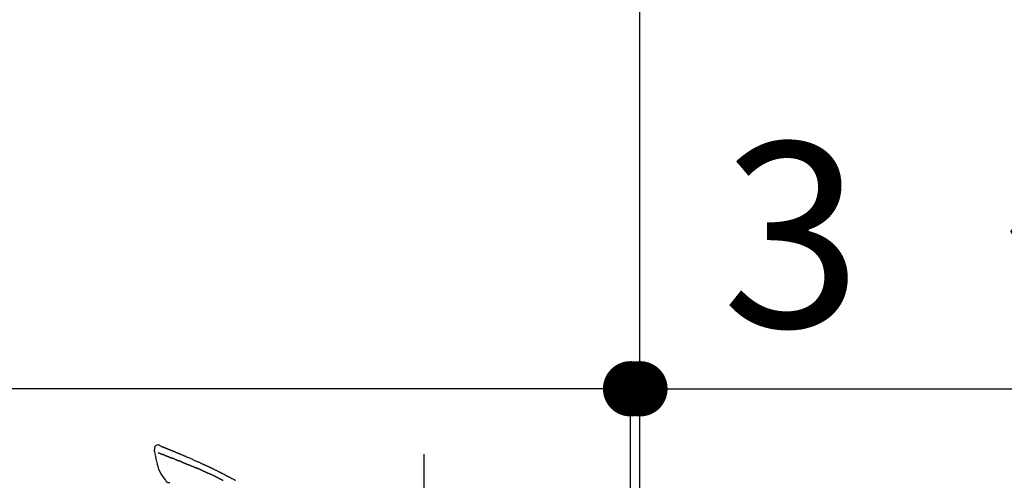
# Model space of a CAD drawing. Extents: x 28111 to 54233, y -10810 to -2410.
# Drawn here: x 36649 to 36969, y -7880 to -7731 of the extents above; entities that cross this region are included whole.
import ezdxf

# ---------------------------------------------------------------- set-up
doc = ezdxf.new("R2010")
doc.units = 0
doc.header["$LTSCALE"] = 50
doc.header["$MEASUREMENT"] = 0
doc.linetypes.add('CENTER2', pattern=[1.125, 0.75, -0.125, 0.125, -0.125])
doc.layers.get('0').update_dxf_attribs({"linetype": 'CONTINUOUS'})
for name, color, linetype in [('111-壁仕上', 3, 'CONTINUOUS'), ('150-機器', 8, 'CONTINUOUS'), ('166-寸法B', 11, 'CONTINUOUS')]:
    doc.layers.add(name, color=color, linetype=linetype)
doc.styles.add('KH001', font='txt')
doc.dimstyles.new('KH1xx030', dxfattribs={"dimscale": 30, "dimtxt": 2, "dimasz": 0.6, "dimexe": 0.3, "dimexo": 1.2, "dimgap": 0.5, "dimtad": 3, "dimdec": 1, "dimdsep": 46, "dimlunit": 6, "dimtxsty": 'KH001', "dimblk": 'DOT', "dimcen": 1, "dimdle": 1, "dimclrd": 256, "dimclre": 256, "dimclrt": 256, "dimadec": 0, "dimazin": 0, "dimtfac": 1, "dimtdec": 1, "dimtix": 1, "dimtmove": 2, "dimatfit": 3, "dimldrblk": 'CLOSEDBLANK', "dimfxl": 1, "dimtolj": 1, "dimtzin": 0, "dimlwd": -1, "dimlwe": -1, "dimarcsym": 0})

# ---------------------------------------------------------------- blocks, each defined once
blk = doc.blocks.new('_Dot')
at = {"color": 0, "linetype": 'ByBlock', "lineweight": -2}
blk.add_line((-0.5, 0), (-1, 0), dxfattribs=at)
at = {"color": 0, "linetype": 'ByBlock', "const_width": 0.5}
blk.add_lwpolyline([(-0.25, 0, 1), (0.25, 0, 1)], format="xyb", close=True, dxfattribs=at)
blk = doc.blocks.new('*D211')
at = {"layer": '166-寸法B', "transparency": 16777216}
for p, q in [((36200.69, -8088.89), (36200.69, -7706.69)), ((36850.69, -8088.89), (36850.69, -7706.69)), ((36218.69, -7715.69), (36832.69, -7715.69))]:
    blk.add_line(p, q, dxfattribs=at)
at = {"layer": '166-寸法B', "transparency": 16777216, "xscale": 18, "yscale": 18, "zscale": 18, "rotation": 180}
blk.add_blockref('_Dot', (36200.69, -7715.69), dxfattribs=at)
at = {"layer": '166-寸法B', "transparency": 16777216, "xscale": 18, "yscale": 18, "zscale": 18}
blk.add_blockref('_Dot', (36850.69, -7715.69), dxfattribs=at)
at = {"layer": '166-寸法B', "transparency": 16777216, "insert": (36525.69, -7670.69), "char_height": 60, "attachment_point": 5, "style": 'KH001'}
blk.add_mtext('\\A1;650', dxfattribs=at)
blk = doc.blocks.new('_ClosedBlank')
at = {"color": 0, "linetype": 'ByBlock', "lineweight": -2}
for p, q in [((-1, 0.167), (0, 0)), ((-1, 0.167), (-1, -0.167)), ((0, 0), (-1, -0.167))]:
    blk.add_line(p, q, dxfattribs=at)
blk = doc.blocks.new('*D212')
at = {"layer": '166-寸法B', "transparency": 16777216}
for p, q in [((36847.69, -8088.89), (36847.69, -7841.69)), ((36850.69, -8088.89), (36850.69, -7841.69)), ((36829.69, -7850.69), (36811.69, -7850.69)), ((36850.69, -7850.69), (36847.69, -7850.69)), ((36850.69, -7850.69), (37309.21, -7850.69)), ((36868.69, -7850.69), (36886.69, -7850.69))]:
    blk.add_line(p, q, dxfattribs=at)
at = {"layer": '166-寸法B', "transparency": 16777216, "xscale": 18, "yscale": 18, "zscale": 18}
blk.add_blockref('_Dot', (36847.69, -7850.69), dxfattribs=at)
at = {"layer": '166-寸法B', "transparency": 16777216, "xscale": 18, "yscale": 18, "zscale": 18, "rotation": 180}
blk.add_blockref('_Dot', (36850.69, -7850.69), dxfattribs=at)
at = {"layer": '166-寸法B', "transparency": 16777216, "insert": (37104.7, -7800.68), "char_height": 60, "attachment_point": 5, "style": 'KH001'}
blk.add_mtext('\\A1;3〈ｸﾘｱﾗﾝｽ〉', dxfattribs=at)
blk = doc.blocks.new('*D213')
at = {"layer": '166-寸法B', "transparency": 16777216}
for p, q in [((36200.69, -8088.89), (36200.69, -7841.69)), ((36847.69, -8088.89), (36847.69, -7841.69)), ((36829.69, -7850.69), (36218.69, -7850.69))]:
    blk.add_line(p, q, dxfattribs=at)
at = {"layer": '166-寸法B', "transparency": 16777216, "xscale": 18, "yscale": 18, "zscale": 18, "rotation": 180}
blk.add_blockref('_Dot', (36200.69, -7850.69), dxfattribs=at)
at = {"layer": '166-寸法B', "transparency": 16777216, "xscale": 18, "yscale": 18, "zscale": 18}
blk.add_blockref('_Dot', (36847.69, -7850.69), dxfattribs=at)
at = {"layer": '166-寸法B', "transparency": 16777216, "insert": (36524.19, -7805.69), "char_height": 60, "attachment_point": 5, "style": 'KH001'}
blk.add_mtext('\\A1;647', dxfattribs=at)

msp = doc.modelspace()

# ---------------------------------------------------------------- linework, layer by layer
at = {"layer": '111-壁仕上', "ltscale": 2}
msp.add_lwpolyline([(36026.74, -8984.89), (36850.69, -8984.89), (36850.69, -6584.89), (36026.74, -6584.89)], dxfattribs=at)
at = {"layer": '150-機器', "color": 161, "linetype": 'CENTER2'}
msp.add_line((36780.69, -8175.86), (36780.69, -7871.93), dxfattribs=at)
at = {"layer": '150-機器', "color": 13, "linetype": 'Continuous'}
for points in [[(36693.05, -7870.39), (36693.04, -7870.43), (36693.03, -7870.48), (36693.02, -7870.52), (36693.02, -7870.57), (36693.01, -7870.62), (36693.01, -7870.67), (36693.01, -7870.72), (36693.01, -7870.77), (36693.02, -7870.82), (36693.03, -7870.87), (36693.04, -7870.92), (36693.05, -7870.97)], [(36695.14, -7869.33), (36694.93, -7869.18), (36694.71, -7869.05), (36694.48, -7868.96), (36694.25, -7868.92), (36693.96, -7868.96), (36693.68, -7869.07), (36693.43, -7869.25), (36693.24, -7869.48), (36693.15, -7869.69), (36693.09, -7869.91), (36693.07, -7870.15), (36693.05, -7870.38)], [(36695.14, -7869.33), (36695.14, -7869.32), (36695.14, -7869.32), (36695.14, -7869.32), (36695.14, -7869.32), (36695.15, -7869.32), (36695.16, -7869.32), (36695.17, -7869.33), (36695.18, -7869.34), (36695.23, -7869.37), (36695.28, -7869.39), (36695.33, -7869.4), (36695.38, -7869.42), (36695.44, -7869.44), (36695.5, -7869.46), (36695.57, -7869.49), (36695.63, -7869.51), (36695.68, -7869.53), (36695.72, -7869.55), (36695.77, -7869.57), (36695.82, -7869.59), (36695.83, -7869.59), (36695.84, -7869.6), (36695.86, -7869.6), (36695.87, -7869.61), (36695.87, -7869.61), (36695.87, -7869.61), (36695.88, -7869.61), (36695.88, -7869.61), (36695.88, -7869.61), (36695.88, -7869.61), (36695.88, -7869.61), (36695.88, -7869.61), (36695.88, -7869.61), (36695.88, -7869.61), (36695.88, -7869.61), (36695.89, -7869.61), (36695.89, -7869.61), (36695.89, -7869.61), (36695.89, -7869.61), (36695.89, -7869.61), (36695.89, -7869.62), (36695.89, -7869.62), (36695.89, -7869.62), (36695.89, -7869.62), (36695.89, -7869.62), (36695.9, -7869.62), (36695.9, -7869.62), (36695.9, -7869.62), (36695.9, -7869.62), (36695.9, -7869.62), (36695.9, -7869.62), (36695.9, -7869.62), (36695.9, -7869.62), (36695.9, -7869.62), (36695.91, -7869.62), (36695.91, -7869.62), (36695.91, -7869.62), (36695.92, -7869.63), (36695.92, -7869.63), (36695.93, -7869.63), (36695.94, -7869.64), (36695.96, -7869.64), (36695.97, -7869.65), (36695.99, -7869.65), (36696.01, -7869.66), (36696.04, -7869.67), (36696.06, -7869.68), (36696.09, -7869.69), (36696.13, -7869.71), (36696.16, -7869.72), (36696.2, -7869.74), (36696.24, -7869.75), (36696.32, -7869.78), (36696.39, -7869.81), (36696.47, -7869.84), (36696.55, -7869.87), (36696.65, -7869.91), (36696.75, -7869.95), (36696.85, -7869.99), (36696.95, -7870.03), (36697.03, -7870.07), (36697.12, -7870.1), (36697.2, -7870.14), (36697.29, -7870.17), (36697.32, -7870.18), (36697.35, -7870.19), (36697.38, -7870.21), (36697.41, -7870.22), (36697.41, -7870.22), (36697.42, -7870.22), (36697.42, -7870.22), (36697.42, -7870.22), (36697.42, -7870.22), (36697.42, -7870.22), (36697.42, -7870.22), (36697.43, -7870.23), (36697.43, -7870.23), (36697.43, -7870.23), (36697.43, -7870.23), (36697.43, -7870.23), (36697.43, -7870.23), (36697.43, -7870.23), (36697.43, -7870.23), (36697.43, -7870.23), (36697.44, -7870.23), (36697.44, -7870.23), (36697.44, -7870.23), (36697.44, -7870.23), (36697.44, -7870.23), (36697.44, -7870.23), (36697.44, -7870.23), (36697.44, -7870.23), (36697.45, -7870.24), (36697.46, -7870.24), (36697.47, -7870.24), (36697.48, -7870.25), (36697.5, -7870.26), (36697.53, -7870.27), (36697.55, -7870.28), (36697.58, -7870.29), (36697.61, -7870.3), (36697.65, -7870.31), (36697.68, -7870.33), (36697.72, -7870.34), (36697.75, -7870.36), (36697.78, -7870.37), (36697.81, -7870.38), (36697.84, -7870.39), (36697.87, -7870.41), (36697.9, -7870.42), (36697.93, -7870.43), (36697.96, -7870.44), (36697.98, -7870.45), (36698.01, -7870.46), (36698.04, -7870.47), (36698.07, -7870.48), (36698.12, -7870.5), (36698.16, -7870.52), (36698.21, -7870.54), (36698.26, -7870.56), (36698.33, -7870.59), (36698.4, -7870.62), (36698.47, -7870.65), (36698.54, -7870.67), (36698.63, -7870.71), (36698.73, -7870.75), (36698.82, -7870.79), (36698.92, -7870.83), (36699.04, -7870.88), (36699.15, -7870.93), (36699.27, -7870.97), (36699.39, -7871.02), (36699.49, -7871.06), (36699.6, -7871.11), (36699.7, -7871.15), (36699.8, -7871.19), (36699.89, -7871.23), (36699.97, -7871.26), (36700.05, -7871.3), (36700.14, -7871.33), (36700.18, -7871.35), (36700.23, -7871.37), (36700.27, -7871.39), (36700.32, -7871.41), (36700.41, -7871.45), (36700.5, -7871.49), (36700.59, -7871.52), (36700.69, -7871.56), (36700.82, -7871.62), (36700.96, -7871.68), (36701.1, -7871.73), (36701.23, -7871.79), (36701.4, -7871.86), (36701.57, -7871.93), (36701.74, -7872.01), (36701.91, -7872.08), (36702.08, -7872.15), (36702.24, -7872.22), (36702.4, -7872.28), (36702.56, -7872.35), (36702.75, -7872.43), (36702.94, -7872.51), (36703.12, -7872.59), (36703.31, -7872.67), (36703.53, -7872.76), (36703.74, -7872.86), (36703.96, -7872.95), (36704.18, -7873.05), (36704.43, -7873.16), (36704.67, -7873.27), (36704.92, -7873.37), (36705.17, -7873.48), (36705.43, -7873.6), (36705.69, -7873.72), (36705.95, -7873.83), (36706.21, -7873.95), (36706.45, -7874.06), (36706.69, -7874.16), (36706.94, -7874.27), (36707.18, -7874.38), (36707.38, -7874.47), (36707.58, -7874.57), (36707.77, -7874.66), (36707.97, -7874.75), (36708.12, -7874.82), (36708.26, -7874.89), (36708.4, -7874.95), (36708.54, -7875.02), (36708.66, -7875.07), (36708.77, -7875.13), (36708.88, -7875.18), (36709, -7875.23), (36709.09, -7875.28), (36709.19, -7875.32), (36709.28, -7875.36), (36709.38, -7875.41), (36709.48, -7875.46), (36709.59, -7875.5), (36709.69, -7875.55), (36709.79, -7875.6), (36709.91, -7875.65), (36710.03, -7875.7), (36710.14, -7875.76), (36710.26, -7875.81), (36710.38, -7875.87), (36710.5, -7875.92), (36710.62, -7875.98), (36710.75, -7876.04), (36710.85, -7876.09), (36710.96, -7876.13), (36711.06, -7876.18), (36711.17, -7876.23), (36711.26, -7876.28), (36711.36, -7876.33), (36711.46, -7876.37), (36711.56, -7876.42), (36711.69, -7876.48), (36711.82, -7876.55), (36711.95, -7876.61), (36712.08, -7876.67), (36712.24, -7876.75), (36712.41, -7876.83), (36712.57, -7876.91), (36712.73, -7876.99), (36712.92, -7877.08), (36713.11, -7877.17), (36713.29, -7877.27), (36713.48, -7877.36), (36713.64, -7877.44), (36713.81, -7877.52), (36713.97, -7877.6), (36714.13, -7877.68), (36714.26, -7877.75), (36714.39, -7877.81), (36714.52, -7877.88), (36714.65, -7877.95), (36714.73, -7877.99), (36714.81, -7878.03), (36714.89, -7878.07), (36714.97, -7878.11), (36715.02, -7878.13), (36715.07, -7878.16), (36715.12, -7878.18), (36715.17, -7878.21), (36715.19, -7878.22), (36715.21, -7878.23), (36715.23, -7878.24), (36715.25, -7878.25), (36715.28, -7878.27), (36715.31, -7878.28), (36715.35, -7878.3), (36715.38, -7878.32), (36715.67, -7878.47), (36715.97, -7878.62), (36716.26, -7878.77), (36716.56, -7878.92), (36716.89, -7879.09), (36717.22, -7879.27), (36717.54, -7879.44), (36717.87, -7879.62), (36718.22, -7879.81), (36718.57, -7880), (36718.92, -7880.19), (36719.27, -7880.38), (36719.4, -7880.45)], [(36695.2, -7869.35), (36695.21, -7869.35), (36695.22, -7869.36), (36695.23, -7869.36), (36695.24, -7869.36), (36695.28, -7869.38), (36695.31, -7869.39), (36695.34, -7869.4), (36695.38, -7869.42), (36695.44, -7869.44), (36695.5, -7869.46), (36695.57, -7869.49), (36695.63, -7869.51), (36695.68, -7869.53), (36695.72, -7869.55), (36695.77, -7869.57), (36695.82, -7869.59), (36695.83, -7869.59), (36695.84, -7869.6), (36695.86, -7869.6), (36695.87, -7869.61), (36695.87, -7869.61), (36695.87, -7869.61), (36695.88, -7869.61), (36695.88, -7869.61), (36695.88, -7869.61), (36695.88, -7869.61), (36695.88, -7869.61), (36695.88, -7869.61), (36695.88, -7869.61), (36695.88, -7869.61), (36695.88, -7869.61), (36695.89, -7869.61), (36695.89, -7869.61), (36695.89, -7869.61), (36695.89, -7869.61), (36695.89, -7869.61), (36695.89, -7869.62), (36695.89, -7869.62), (36695.89, -7869.62), (36695.89, -7869.62), (36695.89, -7869.62), (36695.9, -7869.62), (36695.9, -7869.62), (36695.9, -7869.62), (36695.9, -7869.62), (36695.9, -7869.62), (36695.9, -7869.62), (36695.9, -7869.62), (36695.9, -7869.62), (36695.9, -7869.62), (36695.91, -7869.62), (36695.91, -7869.62), (36695.91, -7869.62), (36695.92, -7869.63), (36695.92, -7869.63), (36695.93, -7869.63), (36695.94, -7869.64), (36695.96, -7869.64), (36695.97, -7869.65), (36695.99, -7869.65), (36696.01, -7869.66), (36696.04, -7869.67), (36696.06, -7869.68), (36696.09, -7869.69), (36696.13, -7869.71), (36696.16, -7869.72), (36696.2, -7869.74), (36696.24, -7869.75), (36696.27, -7869.76), (36696.31, -7869.78), (36696.34, -7869.79), (36696.37, -7869.8), (36696.4, -7869.81), (36696.42, -7869.82), (36696.45, -7869.83), (36696.47, -7869.84), (36696.47, -7869.84), (36696.47, -7869.84), (36696.47, -7869.84), (36696.47, -7869.84)], [(36693.06, -7870.97), (36693.21, -7871.8), (36693.37, -7872.64), (36693.54, -7873.47), (36693.72, -7874.3), (36693.92, -7875.15), (36694.16, -7875.98), (36694.43, -7876.8), (36694.78, -7877.59), (36695.18, -7878.33), (36695.64, -7879.05), (36696.14, -7879.74), (36696.66, -7880.43)], [(36694.27, -7871.44), (36694.28, -7871.44), (36694.29, -7871.45), (36694.3, -7871.45), (36694.31, -7871.46), (36694.34, -7871.47), (36694.36, -7871.48), (36694.38, -7871.48), (36694.4, -7871.49), (36694.44, -7871.51), (36694.48, -7871.52), (36694.52, -7871.54), (36694.55, -7871.55), (36694.59, -7871.57), (36694.63, -7871.58), (36694.67, -7871.6), (36694.71, -7871.61), (36694.75, -7871.63), (36694.79, -7871.64), (36694.83, -7871.66), (36694.88, -7871.68), (36694.92, -7871.69), (36694.97, -7871.71), (36695.01, -7871.73), (36695.05, -7871.74), (36695.09, -7871.76), (36695.13, -7871.77), (36695.17, -7871.79), (36695.2, -7871.8), (36695.23, -7871.81), (36695.26, -7871.82), (36695.29, -7871.83), (36695.32, -7871.85), (36695.34, -7871.85), (36695.36, -7871.86), (36695.38, -7871.87), (36695.4, -7871.88), (36695.42, -7871.89), (36695.44, -7871.89), (36695.47, -7871.9), (36695.49, -7871.91), (36695.5, -7871.92), (36695.52, -7871.92), (36695.53, -7871.93), (36695.55, -7871.93), (36695.55, -7871.93), (36695.56, -7871.94), (36695.57, -7871.94), (36695.58, -7871.94)], [(36695.58, -7871.94), (36695.58, -7871.95), (36695.59, -7871.95), (36695.6, -7871.95), (36695.61, -7871.96), (36695.63, -7871.96), (36695.64, -7871.97), (36695.66, -7871.97), (36695.68, -7871.98), (36695.7, -7871.99), (36695.73, -7872), (36695.75, -7872.01), (36695.78, -7872.02), (36695.8, -7872.03), (36695.81, -7872.03), (36695.83, -7872.04), (36695.85, -7872.05), (36695.86, -7872.05), (36695.87, -7872.05), (36695.88, -7872.06), (36695.89, -7872.06)], [(36696.39, -7872.26), (36696.38, -7872.25), (36696.37, -7872.25), (36696.36, -7872.25), (36696.35, -7872.24), (36696.34, -7872.23), (36696.32, -7872.23), (36696.3, -7872.22), (36696.28, -7872.21), (36696.26, -7872.2), (36696.23, -7872.19), (36696.2, -7872.18), (36696.18, -7872.17), (36696.15, -7872.16), (36696.13, -7872.15), (36696.1, -7872.14), (36696.08, -7872.13), (36696.05, -7872.12), (36696.03, -7872.12), (36696, -7872.11), (36695.98, -7872.1), (36695.96, -7872.09), (36695.95, -7872.08), (36695.93, -7872.08), (36695.92, -7872.07), (36695.91, -7872.07), (36695.9, -7872.07), (36695.89, -7872.06), (36695.89, -7872.06)], [(36696.39, -7872.26), (36696.41, -7872.26), (36696.42, -7872.27), (36696.44, -7872.28), (36696.46, -7872.28), (36696.49, -7872.29), (36696.52, -7872.31), (36696.56, -7872.32), (36696.59, -7872.33), (36696.64, -7872.35), (36696.69, -7872.38), (36696.75, -7872.4), (36696.8, -7872.42), (36696.86, -7872.44), (36696.91, -7872.46), (36696.97, -7872.48), (36697.02, -7872.51), (36697.08, -7872.53), (36697.14, -7872.55), (36697.2, -7872.58), (36697.26, -7872.6), (36697.33, -7872.62), (36697.39, -7872.65), (36697.45, -7872.67), (36697.52, -7872.7), (36697.57, -7872.72), (36697.63, -7872.74), (36697.69, -7872.77), (36697.74, -7872.79), (36697.79, -7872.81), (36697.84, -7872.83), (36697.88, -7872.85), (36697.93, -7872.86), (36697.96, -7872.88), (36698, -7872.89), (36698.04, -7872.91), (36698.07, -7872.92), (36698.1, -7872.93), (36698.14, -7872.95), (36698.17, -7872.96), (36698.21, -7872.98), (36698.23, -7872.98), (36698.25, -7872.99), (36698.27, -7873), (36698.29, -7873.01), (36698.3, -7873.01), (36698.32, -7873.02), (36698.33, -7873.02), (36698.34, -7873.03)], [(36698.34, -7873.03), (36698.34, -7873.03), (36698.35, -7873.03), (36698.36, -7873.04), (36698.37, -7873.04), (36698.38, -7873.05), (36698.4, -7873.05), (36698.42, -7873.06), (36698.43, -7873.07), (36698.46, -7873.08), (36698.48, -7873.09), (36698.51, -7873.1), (36698.54, -7873.11), (36698.57, -7873.12), (36698.6, -7873.13), (36698.63, -7873.14), (36698.66, -7873.16), (36698.68, -7873.16), (36698.7, -7873.17), (36698.72, -7873.18), (36698.74, -7873.19), (36698.75, -7873.19), (36698.76, -7873.2), (36698.78, -7873.2), (36698.79, -7873.21)], [(36699.64, -7873.55), (36699.63, -7873.54), (36699.62, -7873.54), (36699.61, -7873.53), (36699.59, -7873.53), (36699.57, -7873.52), (36699.54, -7873.51), (36699.52, -7873.5), (36699.49, -7873.49), (36699.44, -7873.47), (36699.39, -7873.45), (36699.34, -7873.43), (36699.28, -7873.41), (36699.23, -7873.38), (36699.17, -7873.36), (36699.11, -7873.34), (36699.05, -7873.31), (36699, -7873.29), (36698.96, -7873.28), (36698.91, -7873.26), (36698.87, -7873.24), (36698.85, -7873.23), (36698.83, -7873.22), (36698.81, -7873.21), (36698.79, -7873.21)], [(36699.64, -7873.55), (36699.66, -7873.56), (36699.68, -7873.56), (36699.7, -7873.57), (36699.71, -7873.58), (36699.75, -7873.59), (36699.78, -7873.6), (36699.81, -7873.62), (36699.85, -7873.63), (36699.9, -7873.65), (36699.94, -7873.67), (36699.99, -7873.69), (36700.04, -7873.71), (36700.09, -7873.72), (36700.13, -7873.74), (36700.18, -7873.76), (36700.22, -7873.78), (36700.25, -7873.79), (36700.28, -7873.8), (36700.31, -7873.81), (36700.34, -7873.83), (36700.36, -7873.83), (36700.37, -7873.84), (36700.38, -7873.84), (36700.4, -7873.85)], [(36700.4, -7873.85), (36700.41, -7873.86), (36700.43, -7873.86), (36700.45, -7873.87), (36700.46, -7873.88), (36700.49, -7873.89), (36700.52, -7873.9), (36700.55, -7873.91), (36700.58, -7873.92), (36700.63, -7873.94), (36700.67, -7873.96), (36700.71, -7873.98), (36700.75, -7873.99), (36700.79, -7874.01), (36700.83, -7874.02), (36700.86, -7874.04), (36700.9, -7874.05), (36700.92, -7874.06), (36700.95, -7874.07), (36700.97, -7874.08), (36700.99, -7874.09), (36701, -7874.09), (36701.01, -7874.1), (36701.02, -7874.1), (36701.03, -7874.11)], [(36701.97, -7874.48), (36701.95, -7874.48), (36701.94, -7874.47), (36701.93, -7874.47), (36701.91, -7874.46), (36701.89, -7874.45), (36701.86, -7874.44), (36701.83, -7874.43), (36701.81, -7874.42), (36701.77, -7874.4), (36701.73, -7874.39), (36701.69, -7874.37), (36701.65, -7874.36), (36701.61, -7874.34), (36701.57, -7874.32), (36701.53, -7874.31), (36701.49, -7874.29), (36701.46, -7874.28), (36701.42, -7874.26), (36701.38, -7874.25), (36701.34, -7874.23), (36701.3, -7874.22), (36701.26, -7874.2), (36701.22, -7874.18), (36701.19, -7874.17), (36701.16, -7874.16), (36701.14, -7874.15), (36701.11, -7874.14), (36701.08, -7874.13), (36701.07, -7874.12), (36701.06, -7874.12), (36701.05, -7874.11), (36701.03, -7874.11)], [(36701.97, -7874.48), (36701.98, -7874.49), (36702, -7874.49), (36702.01, -7874.5), (36702.03, -7874.51), (36702.06, -7874.52), (36702.09, -7874.53), (36702.12, -7874.54), (36702.15, -7874.55), (36702.19, -7874.57), (36702.24, -7874.59), (36702.28, -7874.61), (36702.33, -7874.63), (36702.37, -7874.65), (36702.42, -7874.66), (36702.46, -7874.68), (36702.51, -7874.7), (36702.56, -7874.72), (36702.6, -7874.74), (36702.65, -7874.76), (36702.69, -7874.78), (36702.74, -7874.79), (36702.79, -7874.81), (36702.83, -7874.83), (36702.88, -7874.85), (36702.92, -7874.87), (36702.97, -7874.89), (36703.02, -7874.91), (36703.06, -7874.92), (36703.11, -7874.94), (36703.16, -7874.96), (36703.2, -7874.98), (36703.25, -7875), (36703.3, -7875.02), (36703.35, -7875.04), (36703.39, -7875.06), (36703.44, -7875.08), (36703.49, -7875.09), (36703.53, -7875.11), (36703.58, -7875.13), (36703.63, -7875.15), (36703.66, -7875.16), (36703.69, -7875.18), (36703.72, -7875.19), (36703.76, -7875.2), (36703.77, -7875.21), (36703.79, -7875.22), (36703.8, -7875.22), (36703.82, -7875.23)], [(36703.82, -7875.23), (36703.84, -7875.24), (36703.87, -7875.25), (36703.89, -7875.26), (36703.92, -7875.27), (36703.96, -7875.29), (36704.01, -7875.31), (36704.06, -7875.32), (36704.11, -7875.34), (36704.19, -7875.38), (36704.27, -7875.41), (36704.35, -7875.44), (36704.43, -7875.48), (36704.53, -7875.52), (36704.63, -7875.56), (36704.73, -7875.6), (36704.83, -7875.64), (36704.94, -7875.69), (36705.06, -7875.73), (36705.17, -7875.78), (36705.29, -7875.83), (36705.39, -7875.87), (36705.5, -7875.91), (36705.61, -7875.96), (36705.71, -7876), (36705.79, -7876.03), (36705.87, -7876.07), (36705.94, -7876.1), (36706.02, -7876.13), (36706.06, -7876.14), (36706.11, -7876.16), (36706.15, -7876.18), (36706.19, -7876.2), (36706.22, -7876.21), (36706.25, -7876.22), (36706.28, -7876.24), (36706.31, -7876.25), (36706.32, -7876.26), (36706.34, -7876.27), (36706.36, -7876.28), (36706.38, -7876.29), (36706.39, -7876.29), (36706.4, -7876.29), (36706.41, -7876.3), (36706.42, -7876.3)], [(36706.42, -7876.3), (36706.43, -7876.31), (36706.45, -7876.31), (36706.46, -7876.32), (36706.47, -7876.33), (36706.5, -7876.34), (36706.52, -7876.35), (36706.55, -7876.36), (36706.58, -7876.37), (36706.62, -7876.39), (36706.65, -7876.41), (36706.69, -7876.43), (36706.73, -7876.44), (36706.76, -7876.45), (36706.79, -7876.47), (36706.81, -7876.48), (36706.84, -7876.49), (36706.85, -7876.49), (36706.87, -7876.5), (36706.88, -7876.51), (36706.89, -7876.51)], [(36707.83, -7876.92), (36707.79, -7876.9), (36707.75, -7876.88), (36707.72, -7876.87), (36707.68, -7876.85), (36707.6, -7876.82), (36707.52, -7876.78), (36707.44, -7876.75), (36707.36, -7876.71), (36707.28, -7876.68), (36707.21, -7876.65), (36707.13, -7876.61), (36707.05, -7876.58), (36707.01, -7876.56), (36706.97, -7876.55), (36706.93, -7876.53), (36706.89, -7876.51)], [(36708.55, -7877.23), (36708.51, -7877.21), (36708.47, -7877.19), (36708.42, -7877.17), (36708.38, -7877.15), (36708.32, -7877.13), (36708.26, -7877.1), (36708.2, -7877.08), (36708.14, -7877.05), (36708.08, -7877.02), (36708.02, -7877), (36707.96, -7876.97), (36707.9, -7876.95), (36707.88, -7876.94), (36707.87, -7876.93), (36707.85, -7876.93), (36707.83, -7876.92)], [(36708.55, -7877.23), (36708.58, -7877.24), (36708.6, -7877.25), (36708.62, -7877.26), (36708.65, -7877.27), (36708.7, -7877.29), (36708.75, -7877.31), (36708.79, -7877.34), (36708.84, -7877.36), (36708.92, -7877.39), (36709, -7877.42), (36709.07, -7877.46), (36709.15, -7877.49), (36709.24, -7877.53), (36709.32, -7877.57), (36709.4, -7877.6), (36709.49, -7877.64), (36709.55, -7877.67), (36709.6, -7877.69), (36709.66, -7877.72), (36709.72, -7877.74), (36709.75, -7877.76), (36709.78, -7877.77), (36709.81, -7877.78), (36709.84, -7877.8)], [(36696.66, -7880.43), (36696.73, -7880.56), (36696.8, -7880.68), (36696.88, -7880.8), (36696.97, -7880.9), (36697.09, -7881), (36697.22, -7881.07), (36697.37, -7881.12), (36697.51, -7881.15), (36697.64, -7881.16), (36697.77, -7881.15), (36697.9, -7881.13), (36698.02, -7881.1)], [(36709.84, -7877.8), (36709.88, -7877.82), (36709.93, -7877.84), (36709.97, -7877.85), (36710.01, -7877.87), (36710.1, -7877.91), (36710.19, -7877.95), (36710.27, -7877.99), (36710.36, -7878.03), (36710.45, -7878.07), (36710.54, -7878.11), (36710.62, -7878.15), (36710.71, -7878.19), (36710.76, -7878.21), (36710.8, -7878.23), (36710.85, -7878.25), (36710.9, -7878.27)], [(36713, -7879.27), (36712.98, -7879.26), (36712.95, -7879.25), (36712.93, -7879.23), (36712.9, -7879.22), (36712.86, -7879.2), (36712.81, -7879.18), (36712.76, -7879.15), (36712.72, -7879.13), (36712.6, -7879.08), (36712.49, -7879.02), (36712.38, -7878.97), (36712.26, -7878.91), (36712.11, -7878.84), (36711.96, -7878.77), (36711.81, -7878.7), (36711.66, -7878.63), (36711.53, -7878.57), (36711.4, -7878.51), (36711.27, -7878.45), (36711.14, -7878.39), (36711.08, -7878.36), (36711.02, -7878.33), (36710.96, -7878.3), (36710.9, -7878.27)], [(36713, -7879.27), (36713.04, -7879.28), (36713.07, -7879.3), (36713.1, -7879.32), (36713.13, -7879.33), (36713.2, -7879.36), (36713.27, -7879.4), (36713.34, -7879.43), (36713.41, -7879.46), (36713.51, -7879.52), (36713.62, -7879.57), (36713.73, -7879.62), (36713.84, -7879.67), (36713.91, -7879.71), (36713.99, -7879.75), (36714.07, -7879.79), (36714.14, -7879.82), (36714.18, -7879.84), (36714.22, -7879.86), (36714.26, -7879.88), (36714.3, -7879.9)], [(36714.3, -7879.9), (36714.34, -7879.92), (36714.39, -7879.94), (36714.43, -7879.96), (36714.47, -7879.99), (36714.56, -7880.03), (36714.65, -7880.07), (36714.73, -7880.12), (36714.82, -7880.16), (36714.91, -7880.21), (36715, -7880.25), (36715.09, -7880.29), (36715.17, -7880.34), (36715.22, -7880.36), (36715.26, -7880.38), (36715.31, -7880.41), (36715.36, -7880.43)]]:
    msp.add_lwpolyline(points, dxfattribs=at)

# ---------------------------------------------------------------- dimensions: what is measured, and where the dimension line sits
at = {"layer": '166-寸法B'}
for base, p1, p2, picture, middle in [((36850.69, -7715.69), (36200.69, -8124.89), (36850.69, -8124.89), '*D211', (36525.69, -7670.69)), ((36200.69, -7850.69), (36847.69, -8124.89), (36200.69, -8124.89), '*D213', (36524.19, -7805.69))]:
    dim = msp.add_linear_dim(base=base, p1=p1, p2=p2, dimstyle='KH1xx030', dxfattribs=at)
    dim.commit()
    dim.dimension.update_dxf_attribs({"geometry": picture, "text_midpoint": middle})
dim = msp.add_linear_dim(base=(36847.69, -7850.69), p1=(36850.69, -8124.89), p2=(36847.69, -8124.89), text='<>〈ｸﾘｱﾗﾝｽ〉', dimstyle='KH1xx030', override={"dimtmove": 1}, dxfattribs=at)
dim.commit()
dim.dimension.update_dxf_attribs({"geometry": '*D212', "text_midpoint": (37104.7, -7870.54), "dimtype": 128})

doc.saveas('drawing.dxf')
